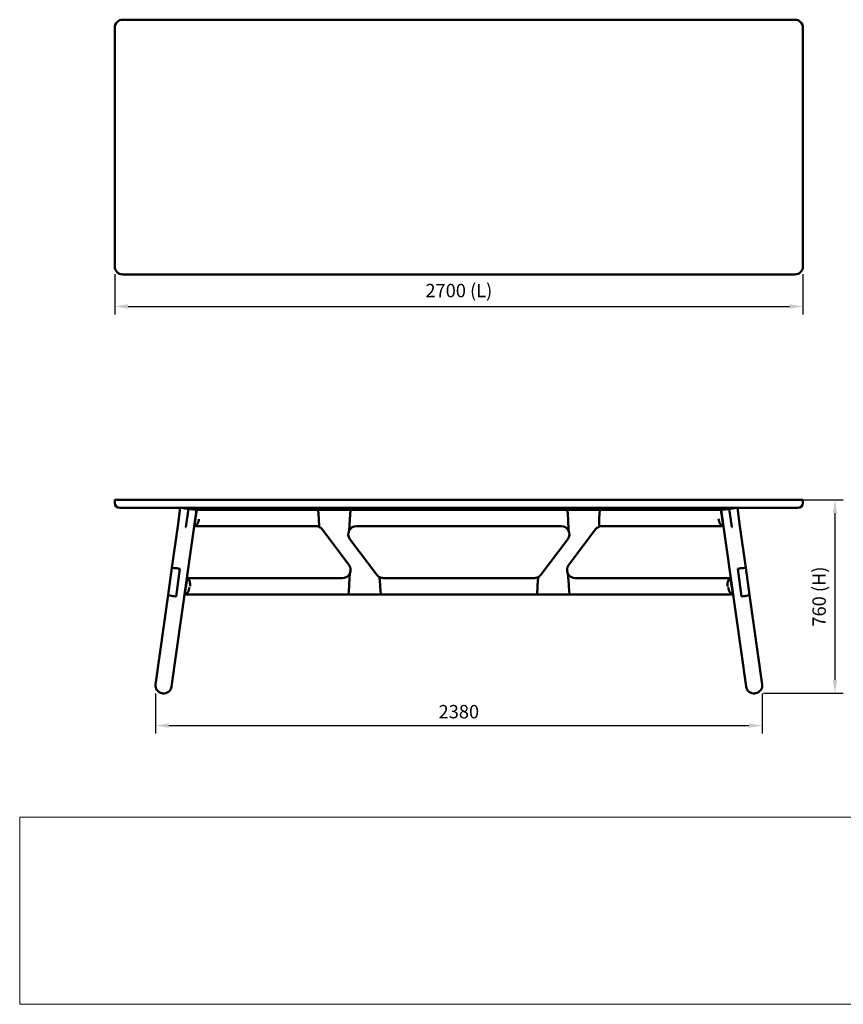
# Model space of a CAD drawing. Units: millimetres. Extents: x 0 to 420, y 0 to 257.
# Drawn here: x 0 to 215, y 0 to 257 of the extents above; entities that cross this region are included whole.
import ezdxf
from ezdxf.enums import TextEntityAlignment as Align

# ---------------------------------------------------------------- set-up
doc = ezdxf.new("R2010")
doc.units = ezdxf.units.MM
doc.header["$LTSCALE"] = 0.75
for name, color, linetype, lineweight in [('FD_Dimensions', 7, 'Continuous', 25), ('TITLEBLOCK', 7, 'Continuous', 35), ('Visible', 7, 'Continuous', 50)]:
    doc.layers.add(name, color=color, linetype=linetype, lineweight=lineweight)
doc.styles.add('FusionTitle', font='arial.ttf')
doc.styles.get("Standard").update_dxf_attribs({"font": 'arial.ttf'})
doc.dimstyles.new('Dim-ISO-25', dxfattribs={"dimtxt": 3.5, "dimasz": 3.5, "dimexe": 2.1, "dimexo": 2.1, "dimgap": 1.4, "dimtad": 1, "dimzin": 12, "dimdsep": 46, "dimtxsty": 'Standard', "dimcen": 0, "dimazin": 3, "dimtp": 0.1, "dimtm": 0.1, "dimtfac": 0.714286, "dimtmove": 0, "dimatfit": 3, "dimfxl": 1, "dimtzin": 12, "dimarcsym": 0})
picture_1 = doc.add_image_def('image1.jpg', size_in_pixel=(4963, 579))

# ---------------------------------------------------------------- blocks, each defined once
blk = doc.blocks.new('Web TITLE')
at = {"layer": 'TITLEBLOCK', "lineweight": 35, "insert": (-75.11, 8.87), "char_height": 3, "attachment_point": 1, "style": 'FusionTitle'}
blk.add_mtext_dynamic_manual_height_columns('\\pi1.75499;{\\fDIN Alternate|b1|i1|c0|p34;*All dimensions in millimeters - mm}', width=67.3124, gutter_width=17.5, heights=[0], dxfattribs=at)
at = {"layer": 'TITLEBLOCK', "lineweight": 35}
for tag, height, p in [('FRONT VIEW', 3, (-7.88, 29.95)), ('PRODUCT CODE - PRODUCT NAME', 3.5, (-7.95, 22.98)), ('CREATED_DATE', 2.5, (-8.04, 16.6)), ('SCALE', 2.5, (-9, 11.48))]:
    blk.add_attdef(tag, text='', height=height, dxfattribs=at).set_placement(p, align=Align.RIGHT)
at = {"layer": 'TITLEBLOCK', "linetype": 'Continuous', "lineweight": 0}
image = blk.add_image(picture_1, insert=(-410.41, -10.32), size_in_units=(420.01, 49), dxfattribs=at)
image.dxf.flags = 15
blk = doc.blocks.new('*D11')
at = {"layer": 'Defpoints', "color": 0, "transparency": 16777216}
for p in [(202.287844, 131.687976), (191.991042, 81.066293), (212.787844, 81.066293)]:
    blk.add_point(p, dxfattribs=at)
at = {"layer": 'FD_Dimensions', "color": 0, "lineweight": -2, "transparency": 16777216}
for p, q in [((204.387844, 131.687976), (214.887844, 131.687976)), ((212.787844, 128.187976), (212.787844, 84.566293)), ((194.091042, 81.066293), (214.887844, 81.066293))]:
    blk.add_line(p, q, dxfattribs=at)
at = {"layer": 'FD_Dimensions', "color": 0, "transparency": 16777216}
for points in [[(212.20451, 128.187976), (213.371177, 128.187976), (212.787844, 131.687976)], [(212.20451, 84.566293), (213.371177, 84.566293), (212.787844, 81.066293)]]:
    blk.add_solid(points, dxfattribs=at)
at = {"layer": 'FD_Dimensions', "color": 0, "transparency": 16777216, "insert": (209.093505, 106.377135), "char_height": 3.5, "attachment_point": 5, "rotation": 90}
blk.add_mtext('760 (H)', dxfattribs=at)
blk = doc.blocks.new('*D12')
at = {"layer": 'Defpoints', "color": 0, "transparency": 16777216}
for p in [(24.421177, 192.795944), (204.421177, 192.795944), (204.421177, 182.295944)]:
    blk.add_point(p, dxfattribs=at)
at = {"layer": 'FD_Dimensions', "color": 0, "lineweight": -2, "transparency": 16777216}
for p, q in [((24.421177, 190.695944), (24.421177, 180.195944)), ((204.421177, 190.695944), (204.421177, 180.195944)), ((27.921177, 182.295944), (200.921177, 182.295944))]:
    blk.add_line(p, q, dxfattribs=at)
at = {"layer": 'FD_Dimensions', "color": 0, "transparency": 16777216}
for points in [[(27.921177, 182.879277), (27.921177, 181.71261), (24.421177, 182.295944)], [(200.921177, 182.879277), (200.921177, 181.71261), (204.421177, 182.295944)]]:
    blk.add_solid(points, dxfattribs=at)
at = {"layer": 'FD_Dimensions', "color": 0, "transparency": 16777216, "insert": (114.421177, 185.990282), "char_height": 3.5, "attachment_point": 5}
blk.add_mtext('2700 (L)', dxfattribs=at)
blk = doc.blocks.new('*D15')
at = {"layer": 'Defpoints', "color": 0, "transparency": 16777216}
for p in [(35.07227, 83.112847), (193.770085, 83.112847), (193.770085, 72.612847)]:
    blk.add_point(p, dxfattribs=at)
at = {"layer": 'FD_Dimensions', "color": 0, "lineweight": -2, "transparency": 16777216}
for p, q in [((35.07227, 81.012847), (35.07227, 70.512847)), ((193.770085, 81.012847), (193.770085, 70.512847)), ((38.57227, 72.612847), (190.270085, 72.612847))]:
    blk.add_line(p, q, dxfattribs=at)
at = {"layer": 'FD_Dimensions', "color": 0, "transparency": 16777216}
for points in [[(38.57227, 73.196181), (38.57227, 72.029514), (35.07227, 72.612847)], [(190.270085, 73.196181), (190.270085, 72.029514), (193.770085, 72.612847)]]:
    blk.add_solid(points, dxfattribs=at)
at = {"layer": 'FD_Dimensions', "color": 0, "transparency": 16777216, "insert": (114.421177, 75.801046), "char_height": 3.5, "attachment_point": 5}
blk.add_mtext('2380', dxfattribs=at)

msp = doc.modelspace()

# ---------------------------------------------------------------- linework, layer by layer
at = {"layer": 'Visible'}
for p, q in [((24.42118, 255.19594), (24.42118, 192.79594)), ((202.28784, 257.32928), (26.55451, 257.32928)), ((204.42118, 192.79594), (204.42118, 255.19594)), ((26.55451, 190.66261), (202.28784, 190.66261))]:
    msp.add_line(p, q, dxfattribs=at)
at = {"layer": 'Visible', "extrusion": (0, 1, 0)}
for p, q in [((24.42118, 130.88798), (24.42118, 131.6075)), ((24.47808, 131.67821), (24.43094, 131.63107)), ((24.50165, 131.68798), (26.55451, 131.68798)), ((202.28784, 131.68798), (26.55451, 131.68798)), ((202.28784, 131.68798), (204.3407, 131.68798)), ((204.36427, 131.67821), (204.41141, 131.63107)), ((204.42118, 130.88798), (204.42118, 131.6075)), ((26.55451, 129.55464), (25.75451, 129.55464)), ((26.55451, 129.55464), (202.28784, 129.55464)), ((45.81471, 129.03652), (39.31753, 82.80667)), ((40.91261, 124.81356), (41.57893, 129.55464)), ((45.82194, 129.08798), (42.50143, 129.55464)), ((43.0252, 124.51674), (43.70155, 129.32925)), ((43.0252, 124.51674), (43.70155, 129.32925)), ((43.70155, 129.32925), (43.63553, 129.33853)), ((43.70155, 129.32925), (43.70287, 129.33864)), ((43.70155, 129.32925), (43.70287, 129.33864)), ((43.76757, 129.31997), (43.70155, 129.32925)), ((43.70287, 129.33864), (45.81544, 129.04174)), ((43.70287, 129.33864), (45.81544, 129.04174)), ((45.8882, 129.08046), (45.57489, 126.85107)), ((45.81471, 129.03652), (45.81544, 129.04174)), ((45.81544, 129.04174), (45.82073, 129.07939)), ((45.82073, 129.07939), (45.82194, 129.08798)), ((45.88926, 129.08798), (45.82194, 129.08798)), ((45.88821, 129.08047), (45.8882, 129.08046)), ((45.88821, 129.08047), (45.88926, 129.08798)), ((47.97624, 129.08798), (45.88926, 129.08798)), ((77.65568, 129.08798), (47.97624, 129.08798)), ((86.09581, 129.08798), (77.65568, 129.08798)), ((77.77899, 126.73509), (77.65568, 129.08798)), ((77.77899, 126.73509), (77.65568, 129.08798)), ((86.09581, 129.08798), (85.91661, 126.52525)), ((86.09581, 129.08798), (85.91661, 126.52525)), ((142.84199, 129.08798), (86.09581, 129.08798)), ((151.26535, 129.08798), (142.84199, 129.08798)), ((142.97752, 126.50179), (142.84199, 129.08798)), ((142.97752, 126.50179), (142.84199, 129.08798)), ((151.26535, 129.08798), (151.10617, 126.81166)), ((151.26535, 129.08798), (151.10617, 126.81166)), ((180.86612, 129.08798), (151.26535, 129.08798)), ((182.95309, 129.08798), (180.86612, 129.08798)), ((182.95415, 129.08047), (182.95309, 129.08798)), ((182.95309, 129.08798), (183.02041, 129.08798)), ((182.95415, 129.08047), (182.95415, 129.08046)), ((182.95415, 129.08046), (183.26747, 126.85107)), ((183.02041, 129.08798), (186.34092, 129.55464)), ((183.02162, 129.07939), (183.02041, 129.08798)), ((183.02691, 129.04174), (183.02162, 129.07939)), ((185.13948, 129.33864), (183.02691, 129.04174)), ((185.13948, 129.33864), (183.02691, 129.04174)), ((183.02765, 129.03652), (183.02691, 129.04174)), ((183.02765, 129.03652), (189.52483, 82.80667)), ((185.07479, 129.31997), (185.1408, 129.32925)), ((185.1408, 129.32925), (185.13948, 129.33864)), ((185.1408, 129.32925), (185.13948, 129.33864)), ((185.1408, 129.32925), (185.20682, 129.33853)), ((185.81716, 124.51674), (185.1408, 129.32925)), ((185.81716, 124.51674), (185.1408, 129.32925)), ((187.92974, 124.81356), (187.26343, 129.55464)), ((203.08784, 129.55464), (202.28784, 129.55464)), ((45.2897, 124.82184), (45.56666, 126.79257)), ((45.56666, 126.79257), (45.57237, 126.83319)), ((45.57489, 126.85107), (45.57237, 126.8332)), ((77.77899, 126.73509), (77.89104, 124.59717)), ((77.89104, 124.59717), (77.77899, 126.73509)), ((85.71484, 123.63987), (85.91661, 126.52525)), ((85.91661, 126.52525), (85.71484, 123.63987)), ((142.97752, 126.50179), (143.12751, 123.63987)), ((143.12751, 123.63987), (142.97752, 126.50179)), ((183.26747, 126.85107), (183.5529, 124.82013)), ((39.37188, 113.85068), (40.91261, 124.81356)), ((42.95918, 124.52602), (43.0252, 124.51674)), ((42.95918, 124.52602), (43.0252, 124.51674)), ((45.28945, 124.82013), (45.2894, 124.81972)), ((45.28962, 124.82131), (45.28945, 124.82013)), ((45.28962, 124.82131), (45.2897, 124.82184)), ((45.28962, 124.82131), (47.65768, 124.82131)), ((47.65768, 124.82131), (76.93915, 124.82131)), ((78.6429, 123.97185), (85.67607, 114.63851)), ((87.62404, 124.82131), (141.21832, 124.82131)), ((143.16628, 114.63851), (150.19945, 123.97185)), ((151.90321, 124.82131), (181.17531, 124.82131)), ((181.17531, 124.82131), (183.55273, 124.82131)), ((183.5529, 124.82013), (183.55296, 124.81972)), ((185.88318, 124.52602), (185.81716, 124.51674)), ((185.88318, 124.52602), (185.81716, 124.51674)), ((189.47047, 113.85068), (187.92974, 124.81356)), ((92.95345, 112.07077), (85.92028, 121.4041)), ((142.92207, 121.4041), (135.8889, 112.07077)), ((38.38016, 106.79419), (39.37188, 113.85068)), ((40.47693, 106.38492), (41.49951, 113.66095)), ((40.47693, 106.38492), (41.49951, 113.66095)), ((41.4335, 113.67023), (41.49951, 113.66095)), ((41.4335, 113.67023), (41.49951, 113.66095)), ((187.40886, 113.67023), (187.34284, 113.66095)), ((187.40886, 113.67023), (187.34284, 113.66095)), ((188.36542, 106.38492), (187.34284, 113.66095)), ((188.36542, 106.38492), (187.34284, 113.66095)), ((190.4622, 106.79419), (189.47047, 113.85068)), ((43.09862, 109.23149), (43.37679, 111.21079)), ((43.37827, 111.22131), (43.31094, 111.22131)), ((43.37679, 111.21079), (43.37827, 111.22131)), ((45.18416, 111.22131), (43.37827, 111.22131)), ((83.97232, 111.22131), (45.18416, 111.22131)), ((85.88151, 112.40275), (85.73547, 109.61623)), ((85.73547, 109.61623), (85.88151, 112.40275)), ((93.86017, 109.23096), (93.70532, 111.44545)), ((93.70532, 111.44545), (93.86017, 109.23096)), ((134.18515, 111.22131), (94.65721, 111.22131)), ((135.13703, 111.44545), (135.02139, 109.23873)), ((135.02139, 109.23873), (135.13703, 111.44545)), ((143.16261, 109.51737), (142.96084, 112.40275)), ((142.96084, 112.40275), (143.16261, 109.51737)), ((183.66756, 111.22131), (144.87004, 111.22131)), ((185.46409, 111.22131), (183.66756, 111.22131)), ((185.46557, 111.21077), (185.46409, 111.22131)), ((185.46409, 111.22131), (185.53141, 111.22131)), ((185.75302, 109.16548), (185.46557, 111.21077)), ((42.7787, 106.95516), (43.06495, 108.99192)), ((43.06495, 108.99192), (43.09862, 109.23149)), ((85.59599, 106.95464), (85.7043, 109.02131)), ((85.7043, 109.02131), (85.59599, 106.95464)), ((85.73547, 109.61623), (85.7043, 109.02131)), ((85.73547, 109.61623), (85.7043, 109.02131)), ((93.87483, 109.02131), (93.86017, 109.23096)), ((93.87483, 109.02131), (93.86017, 109.23096)), ((93.87483, 109.02131), (94.01935, 106.95464)), ((94.01935, 106.95464), (93.87483, 109.02131)), ((134.90168, 106.95464), (135.00999, 109.02131)), ((135.00999, 109.02131), (134.90168, 106.95464)), ((135.00999, 109.02131), (135.02139, 109.23873)), ((135.00999, 109.02131), (135.02139, 109.23873)), ((143.1973, 109.02131), (143.16261, 109.51737)), ((143.1973, 109.02131), (143.16261, 109.51737)), ((143.1973, 109.02131), (143.34181, 106.95464)), ((143.34181, 106.95464), (143.1973, 109.02131)), ((185.77741, 108.99192), (185.75302, 109.16548)), ((186.06366, 106.95516), (185.77741, 108.99192)), ((35.09238, 83.40047), (38.38016, 106.79419)), ((40.47693, 106.38492), (40.41092, 106.39419)), ((40.47693, 106.38492), (40.41092, 106.39419)), ((42.77846, 106.9535), (42.77841, 106.95309)), ((42.77865, 106.9548), (42.77846, 106.9535)), ((42.77862, 106.95464), (45.15605, 106.95464)), ((42.77865, 106.9548), (42.7787, 106.95516)), ((45.15605, 106.95464), (85.59599, 106.95464)), ((85.59599, 106.95464), (94.01935, 106.95464)), ((94.01935, 106.95464), (134.90168, 106.95464)), ((134.90168, 106.95464), (143.34181, 106.95464)), ((143.34181, 106.95464), (183.6863, 106.95464)), ((183.6863, 106.95464), (186.06373, 106.95464)), ((186.06371, 106.9548), (186.06366, 106.95516)), ((186.06371, 106.9548), (186.06389, 106.9535)), ((186.06389, 106.9535), (186.06395, 106.95309)), ((188.36542, 106.38492), (188.43144, 106.39419)), ((188.36542, 106.38492), (188.43144, 106.39419)), ((193.74997, 83.40047), (190.4622, 106.79419)), ((36.85131, 81.06629), (36.98335, 81.04774)), ((191.85901, 81.04774), (191.99104, 81.06629))]:
    msp.add_line(p, q, dxfattribs=at)
at = {"layer": 'Visible'}
for centre, radius, start, end in [((26.55451, 255.19594), 2.13333, 90, 180), ((202.28784, 255.19594), 2.13333, 0, 90), ((26.55451, 192.79594), 2.13333, 180, 270), ((202.28784, 192.79594), 2.13333, 270, 0), ((24.50165, 131.65464), 0.03333, 90, 135), ((204.3407, 131.65464), 0.03333, 45, 90), ((204.38784, 131.6075), 0.03333, 0, 45), ((25.75451, 130.88798), 1.33333, 180, 270)]:
    msp.add_arc(centre, radius, start, end, dxfattribs=at)
at = {"layer": 'Visible', "extrusion": (1e-16, 0, -1)}
for centre, radius, start, end in [((-24.45451, 131.6075), 0.03333, 0, 45), ((-203.08784, 130.88798), 1.33333, 180, 270), ((-45.25741, 126.83602), 2.01633, 269.800879, 271.001602), ((-76.93915, 122.68798), 2.13333, 90, 116.5), ((-76.93915, 122.68798), 2.13333, 116.5, 143), ((-87.62404, 122.68798), 2.13333, 26.5, 90), ((-141.21832, 122.68798), 2.13333, 90, 153.5), ((-151.90321, 122.68798), 2.13333, 37, 76.813212), ((-151.90321, 122.68798), 2.13333, 76.813212, 90), ((-183.58494, 126.83602), 2.01633, 268.998398, 270.199121), ((-87.62404, 122.68798), 2.13333, 323, 26.5), ((-141.21832, 122.68798), 2.13333, 153.5, 217), ((-83.97232, 113.35464), 2.13333, 143, 206.5), ((-144.87004, 113.35464), 2.13333, 333.5, 37), ((-43.69206, 113.66509), 2.47429, 278.115923, 278.863821), ((-83.97232, 113.35464), 2.13333, 206.5, 270), ((-94.65721, 113.35464), 2.13333, 296.5, 323), ((-94.65721, 113.35464), 2.13333, 270, 296.5), ((-134.18515, 113.35464), 2.13333, 243.5, 270), ((-134.18515, 113.35464), 2.13333, 217, 243.5), ((-144.87004, 113.35464), 2.13333, 270, 333.5), ((-185.15029, 113.66509), 2.47429, 261.136179, 261.884077), ((-42.74642, 108.96939), 2.01633, 269.800879, 271.001602), ((-186.09593, 108.96939), 2.01633, 268.998398, 270.199121), ((-37.13894, 83.11285), 2.06667, 278, 8), ((-37.27097, 83.09429), 2.06667, 188, 278), ((-191.57138, 83.09429), 2.06667, 262, 352), ((-191.70342, 83.11285), 2.06667, 172, 262)]:
    msp.add_arc(centre, radius, start, end, dxfattribs=at)
at = {"layer": 'Visible'}
for centre, major_axis, ratio, start_param, end_param in [((43.63612, 129.3427), (-2.04655, 0.28762), 0.002038275, 0.727987335, 1.570796327), ((43.76816, 129.32415), (-2.04655, 0.28762), 0.002038275, 1.570796327, 3.141592654), ((180.86732, 129.07939), (-2.1543, 0), 0.001991012, 3.141872473, 3.392528135), ((187.42392, 113.56306), (2.04655, 0.28762), 0.052366028, 0, 1.570796327), ((187.42392, 113.56306), (2.04655, 0.28762), 0.052366028, 0, 1.570796327), ((188.41565, 106.50656), (2.04655, 0.28762), 0.054905526, 4.71238898, 6.283185307), ((188.41565, 106.50656), (2.04655, 0.28762), 0.054905526, 4.71238898, 6.283185307)]:
    msp.add_ellipse(centre, major_axis=major_axis, ratio=ratio, start_param=start_param, end_param=end_param, dxfattribs=at)
at = {"layer": 'Visible', "extrusion": (1e-16, 0, -1)}
for centre, major_axis, ratio, start_param, end_param in [((47.97503, 129.07939), (2.1543, 0), 0.001991012, 3.141872473, 3.392528135), ((185.0742, 129.32415), (2.04655, 0.28762), 0.002038275, 1.570796327, 3.141592654), ((185.20623, 129.3427), (2.04655, 0.28762), 0.002038275, 0.727987335, 1.570796327), ((41.41843, 113.56306), (-2.04655, 0.28762), 0.052366028, 0, 1.570796327), ((41.41843, 113.56306), (-2.04655, 0.28762), 0.052366028, 0, 1.570796327), ((40.42671, 106.50656), (-2.04655, 0.28762), 0.054905526, 4.71238898, 6.283185307), ((40.42671, 106.50656), (-2.04655, 0.28762), 0.054905526, 4.71238898, 6.283185307)]:
    msp.add_ellipse(centre, major_axis=major_axis, ratio=ratio, start_param=start_param, end_param=end_param, dxfattribs=at)
at = {"layer": 'Visible'}
for points, knots in [([(45.2897, 124.82184), (45.42433, 124.82744), (45.55954, 124.87779), (45.82573, 125.06913), (45.95325, 125.21366), (46.16582, 125.56357), (46.25173, 125.76015), (46.38407, 126.19368), (46.42927, 126.42735), (46.45125, 126.66686), (46.45132, 126.66755), (46.45138, 126.66823)], [-4.426353104, -4.426353104, -4.426353104, -4.426353104, -3.325030827, -3.325030827, -2.154788112, -2.154788112, -1.079844067, -1.079844067, 0, 0, 0.003091421, 0.003091421, 0.003091421, 0.003091421]), ([(151.41654, 124.76506), (151.38826, 124.75843), (151.35805, 124.76345), (151.30068, 124.80436), (151.27355, 124.84039), (151.22808, 124.92934), (151.2055, 124.9895), (151.16576, 125.13641), (151.14859, 125.22315), (151.1216, 125.4012), (151.10943, 125.5091), (151.09181, 125.74217), (151.08634, 125.8673), (151.08147, 126.10938), (151.08182, 126.24888), (151.08954, 126.53362), (151.09689, 126.67886), (151.10617, 126.81166)], [-9.409479293, -9.409479293, -9.409479293, -9.409479293, -8.824364484, -8.824364484, -8.239249676, -8.239249676, -7.672937559, -7.672937559, -7.106625442, -7.106625442, -6.527930676, -6.527930676, -5.949235911, -5.949235911, -5.350200076, -5.350200076, -4.751164241, -4.751164241, -4.751164241, -4.751164241]), ([(151.10617, 126.81166), (151.09689, 126.67886), (151.08954, 126.53362), (151.08182, 126.24888), (151.08147, 126.10938), (151.08634, 125.8673), (151.09181, 125.74217), (151.10943, 125.5091), (151.1216, 125.4012), (151.14859, 125.22315), (151.16576, 125.13641), (151.2055, 124.9895), (151.22808, 124.92934), (151.27355, 124.84039), (151.30068, 124.80436), (151.35805, 124.76345), (151.38826, 124.75843), (151.41654, 124.76506)], [4.751164241, 4.751164241, 4.751164241, 4.751164241, 5.350200076, 5.350200076, 5.949235911, 5.949235911, 6.527930676, 6.527930676, 7.106625442, 7.106625442, 7.672937559, 7.672937559, 8.239249676, 8.239249676, 8.824364484, 8.824364484, 9.409479293, 9.409479293, 9.409479293, 9.409479293]), ([(182.3656, 126.73198), (182.36566, 126.73129), (182.36573, 126.73059), (182.38834, 126.48268), (182.43467, 126.24076), (182.5702, 125.79199), (182.6581, 125.58853), (182.87531, 125.22671), (183.00544, 125.07737), (183.27716, 124.87951), (183.41524, 124.82747), (183.55266, 124.82182)], [-4.651361376, -4.651361376, -4.651361376, -4.651361376, -4.648209478, -4.648209478, -3.530590649, -3.530590649, -2.418267857, -2.418267857, -1.209132061, -1.209132061, -0.06927537, -0.06927537, -0.06927537, -0.06927537]), ([(44.12629, 109.08706), (44.12635, 109.08776), (44.12641, 109.08845), (44.14328, 109.28494), (44.14621, 109.48166), (44.1241, 109.86337), (44.09929, 110.04643), (44.02628, 110.37413), (43.98017, 110.519), (43.84485, 110.82908), (43.74696, 110.97353), (43.55465, 111.14464), (43.46726, 111.19125), (43.37679, 111.21079)], [-0.003127747, -0.003127747, -0.003127747, -0.003127747, 0, 0, 0.884706335, 0.884706335, 1.765866429, 1.765866429, 2.585726897, 2.585726897, 3.755423989, 3.755423989, 4.617205607, 4.617205607, 4.617205607, 4.617205607]), ([(185.46557, 111.21077), (185.35191, 111.18616), (185.24342, 111.11871), (185.03732, 110.89337), (184.94392, 110.72952), (184.79637, 110.32788), (184.74377, 110.09388), (184.70066, 109.70919), (184.69253, 109.57397), (184.68958, 109.29873), (184.69481, 109.15935), (184.7067, 109.01986), (184.70676, 109.01915), (184.70683, 109.01844)], [0.10879093, 0.10879093, 0.10879093, 0.10879093, 1.209147232, 1.209147232, 2.417834771, 2.417834771, 3.62952675, 3.62952675, 4.254832983, 4.254832983, 4.88185838, 4.88185838, 4.885046594, 4.885046594, 4.885046594, 4.885046594]), ([(42.7787, 106.95516), (42.91612, 106.96081), (43.0542, 107.01285), (43.32591, 107.21071), (43.45604, 107.36005), (43.67326, 107.72186), (43.76116, 107.92532), (43.89668, 108.3741), (43.94302, 108.61601), (43.96563, 108.86392), (43.96569, 108.86462), (43.96576, 108.86532)], [-4.579171203, -4.579171203, -4.579171203, -4.579171203, -3.439255492, -3.439255492, -2.230057089, -2.230057089, -1.117676703, -1.117676703, 0, 0, 0.003152061, 0.003152061, 0.003152061, 0.003152061]), ([(184.8766, 108.86532), (184.87666, 108.86462), (184.87672, 108.86392), (184.89933, 108.61601), (184.94567, 108.3741), (185.08119, 107.92532), (185.16909, 107.72186), (185.38631, 107.36005), (185.51644, 107.21071), (185.78815, 107.01285), (185.92624, 106.96081), (186.06366, 106.95516)], [-4.651361369, -4.651361369, -4.651361369, -4.651361369, -4.648209471, -4.648209471, -3.530590649, -3.530590649, -2.418267857, -2.418267857, -1.209132061, -1.209132061, -0.06927537, -0.06927537, -0.06927537, -0.06927537])]:
    msp.add_open_spline(points, degree=3, knots=knots, dxfattribs=at)
for points in [[(45.22212, 124.82), (45.22213, 124.82), (45.22214, 124.82), (45.22216, 124.82)], [(45.28946, 124.82013), (45.28111, 124.81981), (45.27276, 124.81967), (45.26442, 124.81969)], [(183.5529, 124.82013), (183.56125, 124.81981), (183.56959, 124.81967), (183.57793, 124.81969)], [(183.6202, 124.82), (183.62021, 124.82), (183.62023, 124.82), (183.62024, 124.82)], [(43.37659, 111.20941), (43.36536, 111.21189), (43.35407, 111.21395), (43.34275, 111.21558)], [(185.46576, 111.20941), (185.477, 111.21189), (185.48828, 111.21395), (185.4996, 111.21558)], [(42.71117, 106.95337), (42.71115, 106.95337), (42.71114, 106.95337), (42.71112, 106.95337)], [(42.77846, 106.9535), (42.77012, 106.95318), (42.76177, 106.95304), (42.75343, 106.95306)], [(186.06389, 106.9535), (186.07224, 106.95318), (186.08058, 106.95304), (186.08893, 106.95306)], [(186.13123, 106.95337), (186.13122, 106.95337), (186.1312, 106.95337), (186.13119, 106.95337)]]:
    msp.add_open_spline(points, degree=3, dxfattribs=at)

# ---------------------------------------------------------------- block references
at = {"layer": 'TITLEBLOCK'}
msp.add_blockref('Web TITLE', (410, 10), dxfattribs=at).add_auto_attribs({'CREATED_DATE': '2023/10/09', 'PRODUCT CODE - PRODUCT NAME': 'J_T04 - JOBURG TABLE 04', 'SCALE': '1:15', 'FRONT VIEW': 'PRODUCT OVERVIEW'})

# ---------------------------------------------------------------- dimensions: what is measured, and where the dimension line sits
at = {"layer": 'FD_Dimensions'}
for base, p1, p2, text, picture, middle in [((204.42118, 182.29594), (24.42118, 192.79594), (204.42118, 192.79594), '<> (L)', '*D12', (114.42118, 185.99028)), ((193.77008, 72.61285), (35.07227, 83.11285), (193.77008, 83.11285), '2380', '*D15', (114.42118, 75.80105))]:
    dim = msp.add_linear_dim(base=base, p1=p1, p2=p2, text=text, dimstyle='Dim-ISO-25', override={"dimlfac": 15, "dimclrd": 0, "dimclre": 0}, dxfattribs=at)
    dim.commit()
    dim.dimension.update_dxf_attribs({"geometry": picture, "text_midpoint": middle})
dim = msp.add_linear_dim(base=(212.78784, 81.06629), p1=(202.28784, 131.68798), p2=(191.99104, 81.06629), angle=90, text='760 (H)', dimstyle='Dim-ISO-25', override={"dimlfac": 15, "dimclrd": 0, "dimclre": 0}, dxfattribs=at)
dim.commit()
dim.dimension.update_dxf_attribs({"geometry": '*D11', "text_midpoint": (209.0935, 106.37713)})

doc.saveas('drawing.dxf')
